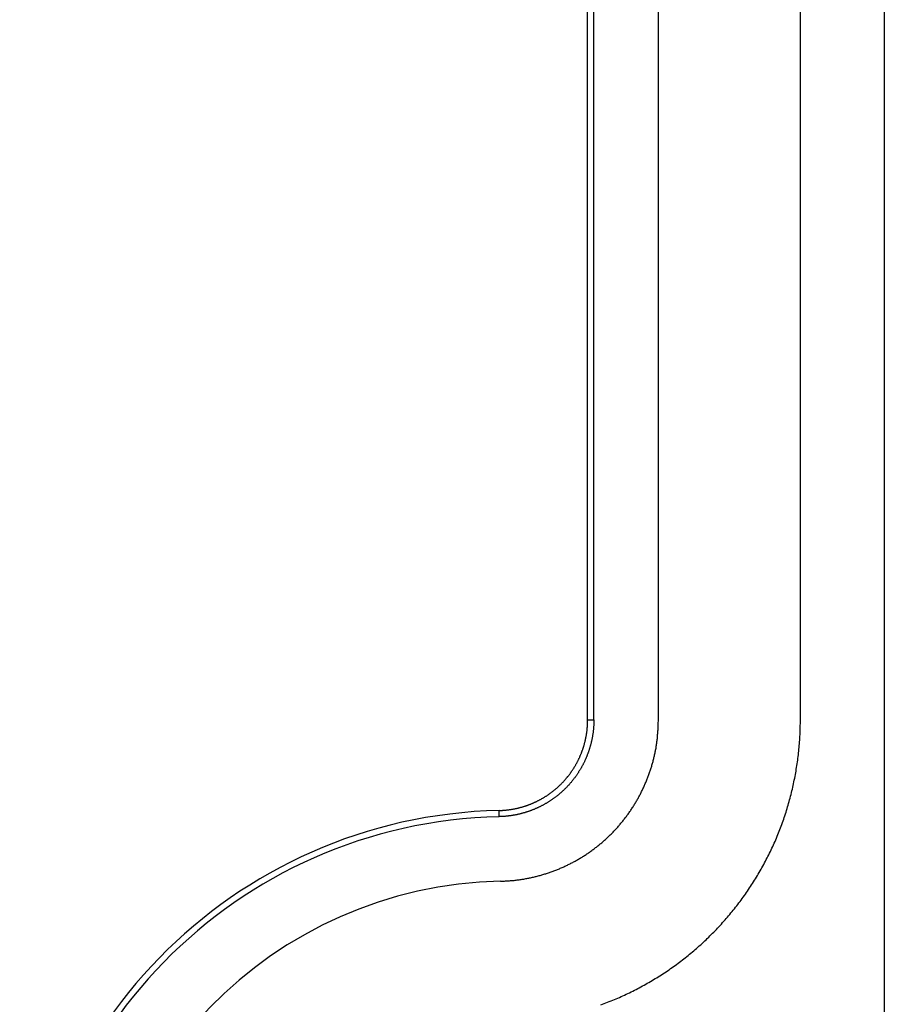
# Model space of a CAD drawing. Units: millimetres. Extents: x 0 to 841, y 0 to 594.
# Drawn here: x 217 to 234, y 64 to 83 of the extents above; entities that cross this region are included whole.
import ezdxf

# ---------------------------------------------------------------- set-up
doc = ezdxf.new("R2010")
doc.units = ezdxf.units.MM
doc.layers.add('SLD-0', color=179, linetype='Continuous')

msp = doc.modelspace()

# ---------------------------------------------------------------- linework, layer by layer
at = {"layer": 'SLD-0'}
for p, q in [((233.866, 132.833), (233.866, 47.958)), ((228.121, 69.893), (228.121, 110.899)), ((228.241, 69.893), (228.241, 110.899)), ((229.491, 69.893), (229.491, 110.899)), ((232.241, 69.893), (232.241, 110.899)), ((228.12, 69.829), (228.121, 69.84)), ((228.12, 69.818), (228.12, 69.829)), ((228.121, 69.893), (228.241, 69.893)), ((228.121, 69.882), (228.121, 69.893)), ((228.121, 69.872), (228.121, 69.882)), ((228.121, 69.861), (228.121, 69.872)), ((228.121, 69.85), (228.121, 69.861)), ((228.121, 69.84), (228.121, 69.85)), ((228.241, 69.836), (228.24, 69.825)), ((228.241, 69.893), (228.241, 69.882)), ((228.241, 69.882), (228.241, 69.87)), ((228.241, 69.87), (228.241, 69.859)), ((228.241, 69.859), (228.241, 69.847)), ((228.241, 69.847), (228.241, 69.836)), ((229.489, 69.817), (229.491, 69.893)), ((232.241, 69.858), (232.241, 69.893)), ((232.241, 69.822), (232.241, 69.858)), ((228.101, 69.629), (228.103, 69.639)), ((228.103, 69.639), (228.105, 69.65)), ((228.105, 69.65), (228.106, 69.66)), ((228.106, 69.66), (228.107, 69.671)), ((228.107, 69.671), (228.109, 69.681)), ((228.109, 69.681), (228.11, 69.691)), ((228.11, 69.691), (228.111, 69.702)), ((228.111, 69.702), (228.112, 69.713)), ((228.112, 69.713), (228.113, 69.723)), ((228.113, 69.723), (228.114, 69.734)), ((228.114, 69.734), (228.115, 69.744)), ((228.115, 69.744), (228.116, 69.755)), ((228.116, 69.755), (228.117, 69.765)), ((228.117, 69.765), (228.118, 69.776)), ((228.118, 69.786), (228.119, 69.797)), ((228.118, 69.776), (228.118, 69.786)), ((228.119, 69.808), (228.12, 69.818)), ((228.119, 69.797), (228.119, 69.808)), ((228.225, 69.644), (228.223, 69.633)), ((228.226, 69.655), (228.225, 69.644)), ((228.228, 69.667), (228.226, 69.655)), ((228.229, 69.678), (228.228, 69.667)), ((228.23, 69.689), (228.229, 69.678)), ((228.232, 69.7), (228.23, 69.689)), ((228.233, 69.711), (228.232, 69.7)), ((228.234, 69.723), (228.233, 69.711)), ((228.235, 69.734), (228.234, 69.723)), ((228.236, 69.745), (228.235, 69.734)), ((228.237, 69.757), (228.236, 69.745)), ((228.238, 69.779), (228.237, 69.768)), ((228.237, 69.768), (228.237, 69.757)), ((228.239, 69.791), (228.238, 69.779)), ((228.24, 69.813), (228.239, 69.802)), ((228.239, 69.802), (228.239, 69.791)), ((228.24, 69.825), (228.24, 69.813)), ((229.479, 69.629), (229.48, 69.648)), ((229.48, 69.648), (229.481, 69.666)), ((229.481, 69.666), (229.482, 69.685)), ((229.482, 69.685), (229.484, 69.704)), ((229.484, 69.704), (229.485, 69.742)), ((229.485, 69.742), (229.487, 69.78)), ((229.487, 69.78), (229.489, 69.817)), ((232.234, 69.61), (232.236, 69.645)), ((232.236, 69.645), (232.238, 69.68)), ((232.238, 69.68), (232.239, 69.716)), ((232.239, 69.716), (232.24, 69.751)), ((232.24, 69.787), (232.241, 69.822)), ((232.24, 69.751), (232.24, 69.787)), ((228.063, 69.442), (228.065, 69.453)), ((228.065, 69.453), (228.068, 69.463)), ((228.068, 69.463), (228.07, 69.473)), ((228.07, 69.473), (228.073, 69.483)), ((228.073, 69.483), (228.075, 69.494)), ((228.075, 69.494), (228.078, 69.504)), ((228.078, 69.504), (228.08, 69.514)), ((228.08, 69.514), (228.082, 69.525)), ((228.082, 69.525), (228.085, 69.535)), ((228.085, 69.535), (228.087, 69.546)), ((228.087, 69.546), (228.089, 69.556)), ((228.089, 69.556), (228.091, 69.566)), ((228.091, 69.566), (228.093, 69.577)), ((228.093, 69.577), (228.095, 69.587)), ((228.095, 69.587), (228.096, 69.597)), ((228.096, 69.597), (228.098, 69.608)), ((228.098, 69.608), (228.1, 69.618)), ((228.1, 69.618), (228.101, 69.629)), ((228.187, 69.444), (228.184, 69.433)), ((228.19, 69.455), (228.187, 69.444)), ((228.192, 69.466), (228.19, 69.455)), ((228.195, 69.478), (228.192, 69.466)), ((228.197, 69.489), (228.195, 69.478)), ((228.2, 69.5), (228.197, 69.489)), ((228.202, 69.511), (228.2, 69.5)), ((228.204, 69.522), (228.202, 69.511)), ((228.207, 69.533), (228.204, 69.522)), ((228.209, 69.544), (228.207, 69.533)), ((228.211, 69.555), (228.209, 69.544)), ((228.213, 69.566), (228.211, 69.555)), ((228.215, 69.577), (228.213, 69.566)), ((228.217, 69.588), (228.215, 69.577)), ((228.218, 69.599), (228.217, 69.588)), ((228.22, 69.611), (228.218, 69.599)), ((228.222, 69.622), (228.22, 69.611)), ((228.223, 69.633), (228.222, 69.622)), ((229.459, 69.441), (229.462, 69.46)), ((229.462, 69.46), (229.464, 69.478)), ((229.464, 69.478), (229.467, 69.497)), ((229.467, 69.497), (229.469, 69.516)), ((229.469, 69.516), (229.471, 69.535)), ((229.471, 69.535), (229.473, 69.553)), ((229.473, 69.553), (229.474, 69.572)), ((229.474, 69.572), (229.476, 69.591)), ((229.476, 69.591), (229.477, 69.61)), ((229.477, 69.61), (229.479, 69.629)), ((232.223, 69.432), (232.226, 69.468)), ((232.226, 69.468), (232.228, 69.503)), ((232.228, 69.503), (232.231, 69.539)), ((232.231, 69.539), (232.233, 69.574)), ((232.233, 69.574), (232.234, 69.61)), ((228, 69.25), (228.003, 69.26)), ((228.003, 69.26), (228.007, 69.27)), ((228.007, 69.27), (228.011, 69.28)), ((228.011, 69.28), (228.015, 69.29)), ((228.015, 69.29), (228.018, 69.3)), ((228.018, 69.3), (228.022, 69.31)), ((228.022, 69.31), (228.025, 69.32)), ((228.025, 69.32), (228.029, 69.33)), ((228.029, 69.33), (228.032, 69.34)), ((228.032, 69.34), (228.035, 69.35)), ((228.035, 69.35), (228.039, 69.361)), ((228.039, 69.361), (228.042, 69.371)), ((228.042, 69.371), (228.045, 69.381)), ((228.045, 69.381), (228.048, 69.391)), ((228.048, 69.391), (228.051, 69.401)), ((228.051, 69.401), (228.054, 69.412)), ((228.054, 69.412), (228.057, 69.422)), ((228.057, 69.422), (228.06, 69.432)), ((228.06, 69.432), (228.063, 69.442)), ((228.131, 69.259), (228.127, 69.249)), ((228.135, 69.27), (228.131, 69.259)), ((228.139, 69.281), (228.135, 69.27)), ((228.142, 69.292), (228.139, 69.281)), ((228.146, 69.303), (228.142, 69.292)), ((228.15, 69.313), (228.146, 69.303)), ((228.153, 69.324), (228.15, 69.313)), ((228.156, 69.335), (228.153, 69.324)), ((228.16, 69.346), (228.156, 69.335)), ((228.163, 69.357), (228.16, 69.346)), ((228.166, 69.368), (228.163, 69.357)), ((228.169, 69.379), (228.166, 69.368)), ((228.173, 69.39), (228.169, 69.379)), ((228.176, 69.4), (228.173, 69.39)), ((228.179, 69.411), (228.176, 69.4)), ((228.181, 69.422), (228.179, 69.411)), ((228.184, 69.433), (228.181, 69.422)), ((229.423, 69.236), (229.427, 69.255)), ((229.427, 69.255), (229.431, 69.273)), ((229.431, 69.273), (229.434, 69.292)), ((229.434, 69.292), (229.438, 69.31)), ((229.438, 69.31), (229.441, 69.329)), ((229.441, 69.329), (229.445, 69.348)), ((229.445, 69.348), (229.448, 69.366)), ((229.448, 69.366), (229.451, 69.385)), ((229.451, 69.385), (229.454, 69.404)), ((229.454, 69.404), (229.457, 69.422)), ((229.457, 69.422), (229.459, 69.441)), ((232.202, 69.22), (232.206, 69.255)), ((232.206, 69.255), (232.21, 69.291)), ((232.21, 69.291), (232.214, 69.326)), ((232.214, 69.326), (232.217, 69.362)), ((232.217, 69.362), (232.22, 69.397)), ((232.22, 69.397), (232.223, 69.432)), ((227.91, 69.058), (227.915, 69.068)), ((227.915, 69.068), (227.92, 69.077)), ((227.92, 69.077), (227.925, 69.086)), ((227.925, 69.086), (227.93, 69.096)), ((227.93, 69.096), (227.935, 69.105)), ((227.935, 69.105), (227.939, 69.115)), ((227.939, 69.115), (227.944, 69.124)), ((227.944, 69.124), (227.949, 69.134)), ((227.949, 69.134), (227.953, 69.143)), ((227.953, 69.143), (227.958, 69.153)), ((227.958, 69.153), (227.962, 69.162)), ((227.962, 69.162), (227.967, 69.172)), ((227.967, 69.172), (227.971, 69.182)), ((227.971, 69.182), (227.975, 69.191)), ((227.975, 69.191), (227.979, 69.201)), ((227.979, 69.201), (227.983, 69.211)), ((227.983, 69.211), (227.988, 69.221)), ((227.988, 69.221), (227.992, 69.23)), ((227.992, 69.23), (227.996, 69.24)), ((227.996, 69.24), (228, 69.25)), ((228.052, 69.071), (228.047, 69.061)), ((228.057, 69.082), (228.052, 69.071)), ((228.062, 69.092), (228.057, 69.082)), ((228.067, 69.102), (228.062, 69.092)), ((228.071, 69.112), (228.067, 69.102)), ((228.076, 69.123), (228.071, 69.112)), ((228.081, 69.133), (228.076, 69.123)), ((228.085, 69.143), (228.081, 69.133)), ((228.09, 69.154), (228.085, 69.143)), ((228.094, 69.164), (228.09, 69.154)), ((228.098, 69.175), (228.094, 69.164)), ((228.103, 69.185), (228.098, 69.175)), ((228.107, 69.196), (228.103, 69.185)), ((228.111, 69.206), (228.107, 69.196)), ((228.115, 69.217), (228.111, 69.206)), ((228.119, 69.227), (228.115, 69.217)), ((228.123, 69.238), (228.119, 69.227)), ((228.127, 69.249), (228.123, 69.238)), ((229.377, 69.053), (229.382, 69.071)), ((229.382, 69.071), (229.387, 69.089)), ((229.387, 69.089), (229.392, 69.108)), ((229.392, 69.108), (229.397, 69.126)), ((229.397, 69.126), (229.401, 69.144)), ((229.401, 69.144), (229.406, 69.163)), ((229.406, 69.163), (229.41, 69.181)), ((229.41, 69.181), (229.414, 69.199)), ((229.414, 69.199), (229.419, 69.218)), ((229.419, 69.218), (229.423, 69.236)), ((232.179, 69.043), (232.184, 69.079)), ((232.184, 69.079), (232.189, 69.114)), ((232.189, 69.114), (232.194, 69.149)), ((232.194, 69.149), (232.198, 69.185)), ((232.198, 69.185), (232.202, 69.22)), ((227.792, 68.87), (227.799, 68.879)), ((227.799, 68.879), (227.805, 68.887)), ((227.805, 68.887), (227.811, 68.896)), ((227.811, 68.896), (227.817, 68.905)), ((227.817, 68.905), (227.823, 68.914)), ((227.823, 68.914), (227.829, 68.922)), ((227.829, 68.922), (227.835, 68.931)), ((227.835, 68.931), (227.84, 68.94)), ((227.84, 68.94), (227.846, 68.949)), ((227.846, 68.949), (227.852, 68.958)), ((227.852, 68.958), (227.857, 68.967)), ((227.857, 68.967), (227.863, 68.976)), ((227.863, 68.976), (227.868, 68.985)), ((227.868, 68.985), (227.874, 68.994)), ((227.874, 68.994), (227.879, 69.003)), ((227.879, 69.003), (227.884, 69.012)), ((227.884, 69.012), (227.89, 69.021)), ((227.89, 69.021), (227.895, 69.031)), ((227.895, 69.031), (227.9, 69.04)), ((227.9, 69.04), (227.905, 69.049)), ((227.905, 69.049), (227.91, 69.058)), ((227.941, 68.875), (227.935, 68.866)), ((227.947, 68.885), (227.941, 68.875)), ((227.953, 68.894), (227.947, 68.885)), ((227.959, 68.904), (227.953, 68.894)), ((227.965, 68.913), (227.959, 68.904)), ((227.971, 68.923), (227.965, 68.913)), ((227.977, 68.933), (227.971, 68.923)), ((227.983, 68.942), (227.977, 68.933)), ((227.988, 68.952), (227.983, 68.942)), ((227.994, 68.962), (227.988, 68.952)), ((227.999, 68.972), (227.994, 68.962)), ((228.005, 68.981), (227.999, 68.972)), ((228.01, 68.991), (228.005, 68.981)), ((228.016, 69.001), (228.01, 68.991)), ((228.021, 69.011), (228.016, 69.001)), ((228.026, 69.021), (228.021, 69.011)), ((228.032, 69.031), (228.026, 69.021)), ((228.037, 69.041), (228.032, 69.031)), ((228.042, 69.051), (228.037, 69.041)), ((228.047, 69.061), (228.042, 69.051)), ((229.314, 68.855), (229.32, 68.873)), ((229.32, 68.873), (229.326, 68.891)), ((229.326, 68.891), (229.332, 68.908)), ((229.332, 68.908), (229.338, 68.926)), ((229.338, 68.926), (229.344, 68.944)), ((229.344, 68.944), (229.35, 68.962)), ((229.35, 68.962), (229.355, 68.98)), ((229.355, 68.98), (229.361, 68.999)), ((229.361, 68.999), (229.366, 69.017)), ((229.366, 69.017), (229.372, 69.035)), ((229.372, 69.035), (229.377, 69.053)), ((232.15, 68.868), (232.157, 68.903)), ((232.157, 68.903), (232.162, 68.938)), ((232.162, 68.938), (232.168, 68.973)), ((232.168, 68.973), (232.174, 69.008)), ((232.174, 69.008), (232.179, 69.043)), ((227.629, 68.674), (227.636, 68.682)), ((227.636, 68.682), (227.644, 68.689)), ((227.644, 68.689), (227.651, 68.697)), ((227.651, 68.697), (227.658, 68.705)), ((227.658, 68.705), (227.665, 68.713)), ((227.665, 68.713), (227.672, 68.721)), ((227.672, 68.721), (227.679, 68.729)), ((227.679, 68.729), (227.686, 68.737)), ((227.686, 68.737), (227.693, 68.745)), ((227.693, 68.745), (227.7, 68.753)), ((227.7, 68.753), (227.707, 68.761)), ((227.707, 68.761), (227.714, 68.769)), ((227.714, 68.769), (227.721, 68.777)), ((227.721, 68.777), (227.728, 68.785)), ((227.728, 68.785), (227.734, 68.794)), ((227.734, 68.794), (227.741, 68.802)), ((227.741, 68.802), (227.748, 68.81)), ((227.748, 68.81), (227.754, 68.819)), ((227.754, 68.819), (227.761, 68.827)), ((227.761, 68.827), (227.767, 68.836)), ((227.767, 68.836), (227.774, 68.844)), ((227.774, 68.844), (227.78, 68.853)), ((227.78, 68.853), (227.786, 68.861)), ((227.786, 68.861), (227.792, 68.87)), ((227.799, 68.683), (227.792, 68.675)), ((227.806, 68.692), (227.799, 68.683)), ((227.814, 68.701), (227.806, 68.692)), ((227.821, 68.71), (227.814, 68.701)), ((227.828, 68.719), (227.821, 68.71)), ((227.835, 68.727), (227.828, 68.719)), ((227.842, 68.736), (227.835, 68.727)), ((227.849, 68.745), (227.842, 68.736)), ((227.856, 68.754), (227.849, 68.745)), ((227.863, 68.763), (227.856, 68.754)), ((227.87, 68.773), (227.863, 68.763)), ((227.877, 68.782), (227.87, 68.773)), ((227.883, 68.791), (227.877, 68.782)), ((227.89, 68.8), (227.883, 68.791)), ((227.897, 68.809), (227.89, 68.8)), ((227.903, 68.819), (227.897, 68.809)), ((227.91, 68.828), (227.903, 68.819)), ((227.916, 68.837), (227.91, 68.828)), ((227.922, 68.847), (227.916, 68.837)), ((227.929, 68.856), (227.922, 68.847)), ((227.935, 68.866), (227.929, 68.856)), ((229.246, 68.679), (229.253, 68.696)), ((229.253, 68.696), (229.26, 68.714)), ((229.26, 68.714), (229.267, 68.731)), ((229.267, 68.731), (229.274, 68.749)), ((229.274, 68.749), (229.281, 68.766)), ((229.281, 68.766), (229.288, 68.784)), ((229.288, 68.784), (229.295, 68.802)), ((229.295, 68.802), (229.301, 68.819)), ((229.301, 68.819), (229.308, 68.837)), ((229.308, 68.837), (229.314, 68.855)), ((232.109, 68.658), (232.117, 68.693)), ((232.117, 68.693), (232.124, 68.727)), ((232.124, 68.727), (232.131, 68.762)), ((232.131, 68.762), (232.137, 68.797)), ((232.137, 68.797), (232.144, 68.833)), ((232.144, 68.833), (232.15, 68.868)), ((227.415, 68.486), (227.423, 68.492)), ((227.423, 68.492), (227.432, 68.498)), ((227.432, 68.498), (227.44, 68.505)), ((227.44, 68.505), (227.449, 68.511)), ((227.449, 68.511), (227.457, 68.518)), ((227.457, 68.518), (227.465, 68.524)), ((227.465, 68.524), (227.473, 68.531)), ((227.473, 68.531), (227.482, 68.538)), ((227.482, 68.538), (227.49, 68.545)), ((227.49, 68.545), (227.498, 68.551)), ((227.498, 68.551), (227.506, 68.558)), ((227.506, 68.558), (227.514, 68.565)), ((227.514, 68.565), (227.522, 68.572)), ((227.522, 68.572), (227.53, 68.579)), ((227.53, 68.579), (227.538, 68.586)), ((227.538, 68.586), (227.546, 68.593)), ((227.546, 68.593), (227.553, 68.6)), ((227.553, 68.6), (227.561, 68.607)), ((227.561, 68.607), (227.569, 68.615)), ((227.569, 68.615), (227.576, 68.622)), ((227.576, 68.622), (227.584, 68.629)), ((227.584, 68.629), (227.592, 68.636)), ((227.592, 68.636), (227.599, 68.644)), ((227.599, 68.644), (227.607, 68.651)), ((227.607, 68.651), (227.614, 68.659)), ((227.618, 68.497), (227.609, 68.489)), ((227.614, 68.659), (227.622, 68.666)), ((227.626, 68.504), (227.618, 68.497)), ((227.622, 68.666), (227.629, 68.674)), ((227.634, 68.512), (227.626, 68.504)), ((227.643, 68.519), (227.634, 68.512)), ((227.651, 68.527), (227.643, 68.519)), ((227.659, 68.535), (227.651, 68.527)), ((227.667, 68.543), (227.659, 68.535)), ((227.675, 68.551), (227.667, 68.543)), ((227.684, 68.558), (227.675, 68.551)), ((227.692, 68.566), (227.684, 68.558)), ((227.699, 68.574), (227.692, 68.566)), ((227.707, 68.582), (227.699, 68.574)), ((227.715, 68.591), (227.707, 68.582)), ((227.723, 68.599), (227.715, 68.591)), ((227.731, 68.607), (227.723, 68.599)), ((227.739, 68.615), (227.731, 68.607)), ((227.746, 68.624), (227.739, 68.615)), ((227.754, 68.632), (227.746, 68.624)), ((227.762, 68.64), (227.754, 68.632)), ((227.769, 68.649), (227.762, 68.64)), ((227.777, 68.657), (227.769, 68.649)), ((227.784, 68.666), (227.777, 68.657)), ((227.792, 68.675), (227.784, 68.666)), ((229.159, 68.49), (229.167, 68.507)), ((229.167, 68.507), (229.176, 68.524)), ((229.176, 68.524), (229.184, 68.541)), ((229.184, 68.541), (229.192, 68.558)), ((229.192, 68.558), (229.2, 68.575)), ((229.2, 68.575), (229.208, 68.592)), ((229.208, 68.592), (229.216, 68.609)), ((229.216, 68.609), (229.223, 68.627)), ((229.223, 68.627), (229.231, 68.644)), ((229.231, 68.644), (229.238, 68.661)), ((229.238, 68.661), (229.246, 68.679)), ((232.069, 68.484), (232.077, 68.518)), ((232.077, 68.518), (232.086, 68.553)), ((232.086, 68.553), (232.094, 68.588)), ((232.094, 68.588), (232.102, 68.623)), ((232.102, 68.623), (232.109, 68.658)), ((227.095, 68.297), (227.105, 68.301)), ((227.105, 68.301), (227.115, 68.305)), ((227.115, 68.305), (227.124, 68.31)), ((227.124, 68.31), (227.134, 68.315)), ((227.134, 68.315), (227.143, 68.319)), ((227.143, 68.319), (227.153, 68.324)), ((227.153, 68.324), (227.162, 68.329)), ((227.162, 68.329), (227.172, 68.334)), ((227.172, 68.334), (227.181, 68.339)), ((227.181, 68.339), (227.19, 68.344)), ((227.19, 68.344), (227.2, 68.349)), ((227.2, 68.349), (227.209, 68.354)), ((227.209, 68.354), (227.219, 68.359)), ((227.219, 68.359), (227.228, 68.364)), ((227.228, 68.364), (227.237, 68.369)), ((227.237, 68.369), (227.246, 68.375)), ((227.246, 68.375), (227.255, 68.38)), ((227.255, 68.38), (227.265, 68.385)), ((227.265, 68.385), (227.274, 68.391)), ((227.274, 68.391), (227.283, 68.396)), ((227.283, 68.396), (227.292, 68.402)), ((227.292, 68.402), (227.301, 68.408)), ((227.301, 68.408), (227.31, 68.413)), ((227.31, 68.413), (227.319, 68.419)), ((227.319, 68.419), (227.328, 68.425)), ((227.328, 68.425), (227.337, 68.431)), ((227.337, 68.431), (227.346, 68.437)), ((227.346, 68.437), (227.354, 68.443)), ((227.355, 68.3), (227.346, 68.294)), ((227.354, 68.443), (227.363, 68.449)), ((227.365, 68.306), (227.355, 68.3)), ((227.363, 68.449), (227.372, 68.455)), ((227.375, 68.312), (227.365, 68.306)), ((227.372, 68.455), (227.381, 68.461)), ((227.384, 68.318), (227.375, 68.312)), ((227.381, 68.461), (227.389, 68.467)), ((227.394, 68.324), (227.384, 68.318)), ((227.389, 68.467), (227.398, 68.473)), ((227.403, 68.331), (227.394, 68.324)), ((227.398, 68.473), (227.406, 68.479)), ((227.413, 68.337), (227.403, 68.331)), ((227.406, 68.479), (227.415, 68.486)), ((227.422, 68.343), (227.413, 68.337)), ((227.431, 68.35), (227.422, 68.343)), ((227.441, 68.356), (227.431, 68.35)), ((227.45, 68.363), (227.441, 68.356)), ((227.459, 68.369), (227.45, 68.363)), ((227.468, 68.376), (227.459, 68.369)), ((227.478, 68.383), (227.468, 68.376)), ((227.487, 68.389), (227.478, 68.383)), ((227.496, 68.396), (227.487, 68.389)), ((227.505, 68.403), (227.496, 68.396)), ((227.514, 68.41), (227.505, 68.403)), ((227.523, 68.417), (227.514, 68.41)), ((227.532, 68.424), (227.523, 68.417)), ((227.54, 68.431), (227.532, 68.424)), ((227.549, 68.438), (227.54, 68.431)), ((227.558, 68.445), (227.549, 68.438)), ((227.567, 68.452), (227.558, 68.445)), ((227.575, 68.46), (227.567, 68.452)), ((227.584, 68.467), (227.575, 68.46)), ((227.592, 68.474), (227.584, 68.467)), ((227.601, 68.482), (227.592, 68.474)), ((227.609, 68.489), (227.601, 68.482)), ((229.05, 68.291), (229.06, 68.307)), ((229.06, 68.307), (229.069, 68.323)), ((229.069, 68.323), (229.079, 68.34)), ((229.079, 68.34), (229.088, 68.356)), ((229.088, 68.356), (229.097, 68.373)), ((229.097, 68.373), (229.106, 68.389)), ((229.106, 68.389), (229.115, 68.406)), ((229.115, 68.406), (229.124, 68.422)), ((229.124, 68.422), (229.133, 68.439)), ((229.133, 68.439), (229.142, 68.456)), ((229.142, 68.456), (229.15, 68.473)), ((229.15, 68.473), (229.159, 68.49)), ((232.014, 68.277), (232.024, 68.311)), ((232.024, 68.311), (232.033, 68.346)), ((232.033, 68.346), (232.042, 68.38)), ((232.042, 68.38), (232.052, 68.415)), ((232.052, 68.415), (232.06, 68.449)), ((232.06, 68.449), (232.069, 68.484)), ((226.406, 68.138), (226.416, 68.139)), ((226.408, 68.019), (226.406, 68.138)), ((226.416, 68.139), (226.427, 68.139)), ((226.427, 68.139), (226.438, 68.14)), ((226.438, 68.14), (226.448, 68.14)), ((226.448, 68.14), (226.459, 68.141)), ((226.459, 68.141), (226.47, 68.141)), ((226.47, 68.141), (226.48, 68.142)), ((226.48, 68.142), (226.491, 68.143)), ((226.491, 68.143), (226.502, 68.143)), ((226.502, 68.143), (226.512, 68.144)), ((226.512, 68.144), (226.523, 68.145)), ((226.523, 68.145), (226.534, 68.146)), ((226.534, 68.146), (226.544, 68.147)), ((226.544, 68.147), (226.555, 68.148)), ((226.555, 68.148), (226.565, 68.149)), ((226.565, 68.149), (226.576, 68.151)), ((226.576, 68.151), (226.587, 68.152)), ((226.587, 68.152), (226.597, 68.153)), ((226.597, 68.153), (226.608, 68.155)), ((226.608, 68.155), (226.618, 68.156)), ((226.618, 68.156), (226.629, 68.158)), ((226.629, 68.158), (226.639, 68.16)), ((226.639, 68.16), (226.65, 68.161)), ((226.65, 68.161), (226.66, 68.163)), ((226.66, 68.163), (226.671, 68.165)), ((226.671, 68.165), (226.681, 68.167)), ((226.681, 68.167), (226.692, 68.169)), ((226.692, 68.169), (226.702, 68.171)), ((226.702, 68.171), (226.713, 68.173)), ((226.713, 68.173), (226.723, 68.175)), ((226.723, 68.175), (226.734, 68.177)), ((226.734, 68.177), (226.744, 68.179)), ((226.744, 68.179), (226.754, 68.182)), ((226.754, 68.182), (226.765, 68.184)), ((226.765, 68.184), (226.775, 68.186)), ((226.775, 68.186), (226.785, 68.189)), ((226.785, 68.189), (226.796, 68.192)), ((226.796, 68.192), (226.806, 68.194)), ((226.806, 68.194), (226.816, 68.197)), ((226.816, 68.197), (226.827, 68.2)), ((226.827, 68.2), (226.837, 68.202)), ((226.837, 68.202), (226.847, 68.205)), ((226.847, 68.205), (226.857, 68.208)), ((226.857, 68.208), (226.868, 68.211)), ((226.868, 68.211), (226.878, 68.214)), ((226.878, 68.214), (226.888, 68.217)), ((226.888, 68.217), (226.898, 68.221)), ((226.898, 68.221), (226.908, 68.224)), ((226.908, 68.224), (226.918, 68.227)), ((226.918, 68.227), (226.928, 68.23)), ((226.928, 68.23), (226.938, 68.234)), ((226.945, 68.11), (226.934, 68.106)), ((226.938, 68.234), (226.948, 68.237)), ((226.956, 68.113), (226.945, 68.11)), ((226.948, 68.237), (226.958, 68.241)), ((226.967, 68.117), (226.956, 68.113)), ((226.958, 68.241), (226.968, 68.244)), ((226.977, 68.12), (226.967, 68.117)), ((226.968, 68.244), (226.978, 68.248)), ((226.988, 68.124), (226.977, 68.12)), ((226.978, 68.248), (226.988, 68.252)), ((226.988, 68.252), (226.998, 68.256)), ((226.999, 68.128), (226.988, 68.124)), ((226.998, 68.256), (227.008, 68.259)), ((227.009, 68.132), (226.999, 68.128)), ((227.008, 68.259), (227.018, 68.263)), ((227.02, 68.136), (227.009, 68.132)), ((227.018, 68.263), (227.027, 68.267)), ((227.031, 68.14), (227.02, 68.136)), ((227.027, 68.267), (227.037, 68.271)), ((227.041, 68.144), (227.031, 68.14)), ((227.037, 68.271), (227.047, 68.275)), ((227.052, 68.148), (227.041, 68.144)), ((227.047, 68.275), (227.057, 68.279)), ((227.062, 68.152), (227.052, 68.148)), ((227.057, 68.279), (227.066, 68.284)), ((227.073, 68.156), (227.062, 68.152)), ((227.066, 68.284), (227.076, 68.288)), ((227.083, 68.16), (227.073, 68.156)), ((227.076, 68.288), (227.086, 68.292)), ((227.093, 68.165), (227.083, 68.16)), ((227.086, 68.292), (227.095, 68.297)), ((227.104, 68.169), (227.093, 68.165)), ((227.114, 68.174), (227.104, 68.169)), ((227.125, 68.178), (227.114, 68.174)), ((227.135, 68.183), (227.125, 68.178)), ((227.145, 68.187), (227.135, 68.183)), ((227.155, 68.192), (227.145, 68.187)), ((227.166, 68.197), (227.155, 68.192)), ((227.176, 68.202), (227.166, 68.197)), ((227.186, 68.207), (227.176, 68.202)), ((227.196, 68.212), (227.186, 68.207)), ((227.206, 68.217), (227.196, 68.212)), ((227.217, 68.222), (227.206, 68.217)), ((227.227, 68.227), (227.217, 68.222)), ((227.237, 68.232), (227.227, 68.227)), ((227.247, 68.238), (227.237, 68.232)), ((227.257, 68.243), (227.247, 68.238)), ((227.267, 68.248), (227.257, 68.243)), ((227.277, 68.254), (227.267, 68.248)), ((227.287, 68.259), (227.277, 68.254)), ((227.297, 68.265), (227.287, 68.259)), ((227.306, 68.271), (227.297, 68.265)), ((227.316, 68.276), (227.306, 68.271)), ((227.326, 68.282), (227.316, 68.276)), ((227.336, 68.288), (227.326, 68.282)), ((227.346, 68.294), (227.336, 68.288)), ((228.927, 68.1), (228.937, 68.116)), ((228.937, 68.116), (228.948, 68.131)), ((228.948, 68.131), (228.959, 68.147)), ((228.959, 68.147), (228.969, 68.163)), ((228.969, 68.163), (228.98, 68.178)), ((228.98, 68.178), (228.99, 68.194)), ((228.99, 68.194), (229, 68.21)), ((229, 68.21), (229.01, 68.226)), ((229.01, 68.226), (229.02, 68.242)), ((229.02, 68.242), (229.03, 68.258)), ((229.03, 68.258), (229.04, 68.274)), ((229.04, 68.274), (229.05, 68.291)), ((231.963, 68.106), (231.973, 68.14)), ((231.973, 68.14), (231.984, 68.174)), ((231.984, 68.174), (231.994, 68.208)), ((231.994, 68.208), (232.004, 68.243)), ((232.004, 68.243), (232.014, 68.277)), ((226.42, 68.019), (226.408, 68.019)), ((226.431, 68.019), (226.42, 68.019)), ((226.442, 68.02), (226.431, 68.019)), ((226.454, 68.02), (226.442, 68.02)), ((226.465, 68.021), (226.454, 68.02)), ((226.477, 68.021), (226.465, 68.021)), ((226.488, 68.022), (226.477, 68.021)), ((226.499, 68.023), (226.488, 68.022)), ((226.511, 68.024), (226.499, 68.023)), ((226.522, 68.025), (226.511, 68.024)), ((226.534, 68.026), (226.522, 68.025)), ((226.545, 68.027), (226.534, 68.026)), ((226.556, 68.028), (226.545, 68.027)), ((226.568, 68.029), (226.556, 68.028)), ((226.579, 68.03), (226.568, 68.029)), ((226.59, 68.032), (226.579, 68.03)), ((226.602, 68.033), (226.59, 68.032)), ((226.613, 68.034), (226.602, 68.033)), ((226.624, 68.036), (226.613, 68.034)), ((226.635, 68.038), (226.624, 68.036)), ((226.647, 68.039), (226.635, 68.038)), ((226.658, 68.041), (226.647, 68.039)), ((226.669, 68.043), (226.658, 68.041)), ((226.68, 68.045), (226.669, 68.043)), ((226.692, 68.047), (226.68, 68.045)), ((226.703, 68.049), (226.692, 68.047)), ((226.714, 68.051), (226.703, 68.049)), ((226.725, 68.053), (226.714, 68.051)), ((226.736, 68.055), (226.725, 68.053)), ((226.748, 68.057), (226.736, 68.055)), ((226.759, 68.06), (226.748, 68.057)), ((226.77, 68.062), (226.759, 68.06)), ((226.781, 68.065), (226.77, 68.062)), ((226.792, 68.067), (226.781, 68.065)), ((226.803, 68.07), (226.792, 68.067)), ((226.814, 68.072), (226.803, 68.07)), ((226.825, 68.075), (226.814, 68.072)), ((226.836, 68.078), (226.825, 68.075)), ((226.847, 68.081), (226.836, 68.078)), ((226.858, 68.084), (226.847, 68.081)), ((226.869, 68.087), (226.858, 68.084)), ((226.88, 68.09), (226.869, 68.087)), ((226.891, 68.093), (226.88, 68.09)), ((226.902, 68.096), (226.891, 68.093)), ((226.913, 68.099), (226.902, 68.096)), ((226.923, 68.103), (226.913, 68.099)), ((226.934, 68.106), (226.923, 68.103)), ((228.778, 67.905), (228.79, 67.919)), ((228.79, 67.919), (228.801, 67.934)), ((228.801, 67.934), (228.813, 67.949)), ((228.813, 67.949), (228.825, 67.963)), ((228.825, 67.963), (228.837, 67.978)), ((228.837, 67.978), (228.848, 67.993)), ((228.848, 67.993), (228.86, 68.008)), ((228.86, 68.008), (228.871, 68.023)), ((228.871, 68.023), (228.882, 68.039)), ((228.882, 68.039), (228.894, 68.054)), ((228.894, 68.054), (228.905, 68.069)), ((228.905, 68.069), (228.916, 68.085)), ((228.916, 68.085), (228.927, 68.1)), ((231.894, 67.903), (231.906, 67.937)), ((231.906, 67.937), (231.918, 67.971)), ((231.918, 67.971), (231.929, 68.004)), ((231.929, 68.004), (231.941, 68.038)), ((231.941, 68.038), (231.952, 68.072)), ((231.952, 68.072), (231.963, 68.106)), ((228.614, 67.721), (228.627, 67.735)), ((228.627, 67.735), (228.64, 67.749)), ((228.64, 67.749), (228.653, 67.763)), ((228.653, 67.763), (228.666, 67.776)), ((228.666, 67.776), (228.678, 67.79)), ((228.678, 67.79), (228.691, 67.804)), ((228.691, 67.804), (228.704, 67.818)), ((228.704, 67.818), (228.716, 67.833)), ((228.716, 67.833), (228.729, 67.847)), ((228.729, 67.847), (228.741, 67.861)), ((228.741, 67.861), (228.753, 67.876)), ((228.753, 67.876), (228.765, 67.89)), ((228.765, 67.89), (228.778, 67.905)), ((231.818, 67.704), (231.831, 67.737)), ((231.831, 67.737), (231.844, 67.77)), ((231.844, 67.77), (231.857, 67.803)), ((231.857, 67.803), (231.87, 67.836)), ((231.87, 67.836), (231.882, 67.87)), ((231.882, 67.87), (231.894, 67.903)), ((228.408, 67.526), (228.422, 67.539)), ((228.422, 67.539), (228.436, 67.551)), ((228.436, 67.551), (228.45, 67.564)), ((228.45, 67.564), (228.464, 67.577)), ((228.464, 67.577), (228.478, 67.589)), ((228.478, 67.589), (228.492, 67.602)), ((228.492, 67.602), (228.506, 67.615)), ((228.506, 67.615), (228.52, 67.628)), ((228.52, 67.628), (228.533, 67.641)), ((228.533, 67.641), (228.547, 67.654)), ((228.547, 67.654), (228.56, 67.668)), ((228.56, 67.668), (228.574, 67.681)), ((228.574, 67.681), (228.587, 67.694)), ((228.587, 67.694), (228.6, 67.708)), ((228.6, 67.708), (228.614, 67.721)), ((231.735, 67.507), (231.75, 67.539)), ((231.75, 67.539), (231.764, 67.572)), ((231.764, 67.572), (231.778, 67.605)), ((231.778, 67.605), (231.791, 67.638)), ((231.791, 67.638), (231.805, 67.671)), ((231.805, 67.671), (231.818, 67.704)), ((228.169, 67.34), (228.185, 67.351)), ((228.185, 67.351), (228.2, 67.362)), ((228.2, 67.362), (228.215, 67.373)), ((228.215, 67.373), (228.231, 67.384)), ((228.231, 67.384), (228.246, 67.396)), ((228.246, 67.396), (228.261, 67.407)), ((228.261, 67.407), (228.276, 67.419)), ((228.276, 67.419), (228.291, 67.43)), ((228.291, 67.43), (228.306, 67.442)), ((228.306, 67.442), (228.32, 67.454)), ((228.32, 67.454), (228.335, 67.466)), ((228.335, 67.466), (228.35, 67.478)), ((228.35, 67.478), (228.364, 67.49)), ((228.364, 67.49), (228.379, 67.502)), ((228.379, 67.502), (228.393, 67.514)), ((228.393, 67.514), (228.408, 67.526)), ((231.645, 67.313), (231.661, 67.345)), ((231.661, 67.345), (231.676, 67.378)), ((231.676, 67.378), (231.691, 67.41)), ((231.691, 67.41), (231.706, 67.442)), ((231.706, 67.442), (231.721, 67.474)), ((231.721, 67.474), (231.735, 67.507)), ((227.864, 67.15), (227.881, 67.159)), ((227.881, 67.159), (227.897, 67.168)), ((227.897, 67.168), (227.914, 67.178)), ((227.914, 67.178), (227.93, 67.187)), ((227.93, 67.187), (227.947, 67.197)), ((227.947, 67.197), (227.963, 67.206)), ((227.963, 67.206), (227.979, 67.216)), ((227.979, 67.216), (227.995, 67.226)), ((227.995, 67.226), (228.012, 67.236)), ((228.012, 67.236), (228.028, 67.246)), ((228.028, 67.246), (228.044, 67.256)), ((228.044, 67.256), (228.06, 67.266)), ((228.06, 67.266), (228.075, 67.276)), ((228.075, 67.276), (228.091, 67.287)), ((228.091, 67.287), (228.107, 67.297)), ((228.107, 67.297), (228.123, 67.308)), ((228.123, 67.308), (228.138, 67.318)), ((228.138, 67.318), (228.154, 67.329)), ((228.154, 67.329), (228.169, 67.34)), ((231.548, 67.124), (231.565, 67.155)), ((231.565, 67.155), (231.581, 67.186)), ((231.581, 67.186), (231.597, 67.218)), ((231.597, 67.218), (231.613, 67.25)), ((231.613, 67.25), (231.629, 67.282)), ((231.629, 67.282), (231.645, 67.313)), ((227.452, 66.962), (227.469, 66.969)), ((227.469, 66.969), (227.487, 66.976)), ((227.487, 66.976), (227.505, 66.983)), ((227.505, 66.983), (227.522, 66.99)), ((227.522, 66.99), (227.54, 66.997)), ((227.54, 66.997), (227.557, 67.004)), ((227.557, 67.004), (227.575, 67.011)), ((227.575, 67.011), (227.592, 67.018)), ((227.592, 67.018), (227.609, 67.026)), ((227.609, 67.026), (227.627, 67.033)), ((227.627, 67.033), (227.644, 67.041)), ((227.644, 67.041), (227.661, 67.049)), ((227.661, 67.049), (227.678, 67.057)), ((227.678, 67.057), (227.696, 67.065)), ((227.696, 67.065), (227.713, 67.073)), ((227.713, 67.073), (227.73, 67.081)), ((227.73, 67.081), (227.747, 67.089)), ((227.747, 67.089), (227.764, 67.098)), ((227.764, 67.098), (227.781, 67.106)), ((227.781, 67.106), (227.797, 67.115)), ((227.797, 67.115), (227.814, 67.123)), ((227.814, 67.123), (227.831, 67.132)), ((227.831, 67.132), (227.848, 67.141)), ((227.848, 67.141), (227.864, 67.15)), ((231.444, 66.938), (231.462, 66.968)), ((231.462, 66.968), (231.48, 66.999)), ((231.48, 66.999), (231.497, 67.03)), ((231.497, 67.03), (231.514, 67.061)), ((231.514, 67.061), (231.531, 67.092)), ((231.531, 67.092), (231.548, 67.124)), ((226.53, 66.773), (226.549, 66.774)), ((226.549, 66.774), (226.568, 66.775)), ((226.568, 66.775), (226.587, 66.776)), ((226.587, 66.776), (226.606, 66.777)), ((226.606, 66.777), (226.625, 66.779)), ((226.625, 66.779), (226.643, 66.78)), ((226.643, 66.78), (226.662, 66.782)), ((226.662, 66.782), (226.681, 66.784)), ((226.681, 66.784), (226.7, 66.785)), ((226.7, 66.785), (226.719, 66.788)), ((226.719, 66.788), (226.737, 66.79)), ((226.737, 66.79), (226.756, 66.792)), ((226.756, 66.792), (226.775, 66.794)), ((226.775, 66.794), (226.794, 66.797)), ((226.794, 66.797), (226.812, 66.8)), ((226.812, 66.8), (226.831, 66.802)), ((226.831, 66.802), (226.85, 66.805)), ((226.85, 66.805), (226.868, 66.808)), ((226.868, 66.808), (226.887, 66.811)), ((226.887, 66.811), (226.906, 66.814)), ((226.906, 66.814), (226.924, 66.818)), ((226.924, 66.818), (226.943, 66.821)), ((226.943, 66.821), (226.961, 66.825)), ((226.961, 66.825), (226.98, 66.828)), ((226.98, 66.828), (226.998, 66.832)), ((226.998, 66.832), (227.017, 66.836)), ((227.017, 66.836), (227.035, 66.84)), ((227.035, 66.84), (227.054, 66.844)), ((227.054, 66.844), (227.072, 66.848)), ((227.072, 66.848), (227.091, 66.853)), ((227.091, 66.853), (227.109, 66.857)), ((227.109, 66.857), (227.127, 66.862)), ((227.127, 66.862), (227.146, 66.866)), ((227.146, 66.866), (227.164, 66.871)), ((227.164, 66.871), (227.182, 66.876)), ((227.182, 66.876), (227.2, 66.881)), ((227.2, 66.881), (227.218, 66.886)), ((227.218, 66.886), (227.237, 66.891)), ((227.237, 66.891), (227.255, 66.897)), ((227.255, 66.897), (227.273, 66.902)), ((227.273, 66.902), (227.291, 66.908)), ((227.291, 66.908), (227.309, 66.913)), ((227.309, 66.913), (227.327, 66.919)), ((227.327, 66.919), (227.345, 66.925)), ((227.345, 66.925), (227.363, 66.931)), ((227.363, 66.931), (227.381, 66.937)), ((227.381, 66.937), (227.398, 66.943)), ((227.398, 66.943), (227.416, 66.949)), ((227.416, 66.949), (227.434, 66.956)), ((227.434, 66.956), (227.452, 66.962)), ((231.334, 66.756), (231.353, 66.786)), ((231.353, 66.786), (231.371, 66.816)), ((231.371, 66.816), (231.39, 66.846)), ((231.39, 66.846), (231.408, 66.876)), ((231.408, 66.876), (231.426, 66.907)), ((231.426, 66.907), (231.444, 66.938)), ((226.436, 66.769), (226.474, 66.77)), ((226.474, 66.77), (226.511, 66.772)), ((226.511, 66.772), (226.53, 66.773)), ((231.217, 66.578), (231.237, 66.607)), ((231.237, 66.607), (231.256, 66.637)), ((231.256, 66.637), (231.276, 66.666)), ((231.276, 66.666), (231.295, 66.696)), ((231.295, 66.696), (231.315, 66.726)), ((231.315, 66.726), (231.334, 66.756)), ((231.072, 66.376), (231.094, 66.404)), ((231.094, 66.404), (231.114, 66.433)), ((231.114, 66.433), (231.135, 66.462)), ((231.135, 66.462), (231.156, 66.49)), ((231.156, 66.49), (231.176, 66.519)), ((231.176, 66.519), (231.197, 66.548)), ((231.197, 66.548), (231.217, 66.578)), ((230.92, 66.18), (230.942, 66.208)), ((230.942, 66.208), (230.964, 66.235)), ((230.964, 66.235), (230.986, 66.263)), ((230.986, 66.263), (231.008, 66.291)), ((231.008, 66.291), (231.03, 66.319)), ((231.03, 66.319), (231.051, 66.347)), ((231.051, 66.347), (231.072, 66.376)), ((230.759, 65.991), (230.782, 66.018)), ((230.782, 66.018), (230.806, 66.045)), ((230.806, 66.045), (230.829, 66.071)), ((230.829, 66.071), (230.852, 66.098)), ((230.852, 66.098), (230.874, 66.126)), ((230.874, 66.126), (230.897, 66.153)), ((230.897, 66.153), (230.92, 66.18)), ((230.59, 65.809), (230.615, 65.835)), ((230.615, 65.835), (230.639, 65.861)), ((230.639, 65.861), (230.663, 65.886)), ((230.663, 65.886), (230.687, 65.912)), ((230.687, 65.912), (230.711, 65.939)), ((230.711, 65.939), (230.735, 65.965)), ((230.735, 65.965), (230.759, 65.991)), ((230.388, 65.61), (230.414, 65.635)), ((230.414, 65.635), (230.439, 65.659)), ((230.439, 65.659), (230.465, 65.684)), ((230.465, 65.684), (230.49, 65.709)), ((230.49, 65.709), (230.515, 65.733)), ((230.515, 65.733), (230.54, 65.759)), ((230.54, 65.759), (230.565, 65.784)), ((230.565, 65.784), (230.59, 65.809)), ((230.176, 65.421), (230.203, 65.444)), ((230.203, 65.444), (230.23, 65.467)), ((230.23, 65.467), (230.257, 65.491)), ((230.257, 65.491), (230.283, 65.514)), ((230.283, 65.514), (230.31, 65.538)), ((230.31, 65.538), (230.336, 65.562)), ((230.336, 65.562), (230.362, 65.586)), ((230.362, 65.586), (230.388, 65.61)), ((229.956, 65.242), (229.984, 65.264)), ((229.984, 65.264), (230.012, 65.286)), ((230.012, 65.286), (230.04, 65.308)), ((230.04, 65.308), (230.067, 65.33)), ((230.067, 65.33), (230.095, 65.353)), ((230.095, 65.353), (230.122, 65.375)), ((230.122, 65.375), (230.149, 65.398)), ((230.149, 65.398), (230.176, 65.421)), ((229.698, 65.054), (229.727, 65.074)), ((229.727, 65.074), (229.756, 65.095)), ((229.756, 65.095), (229.785, 65.115)), ((229.785, 65.115), (229.814, 65.136)), ((229.814, 65.136), (229.843, 65.157)), ((229.843, 65.157), (229.871, 65.178)), ((229.871, 65.178), (229.899, 65.199)), ((229.899, 65.199), (229.928, 65.221)), ((229.928, 65.221), (229.956, 65.242)), ((229.399, 64.862), (229.43, 64.88)), ((229.43, 64.88), (229.46, 64.899)), ((229.46, 64.899), (229.49, 64.918)), ((229.49, 64.918), (229.52, 64.937)), ((229.52, 64.937), (229.55, 64.956)), ((229.55, 64.956), (229.58, 64.975)), ((229.58, 64.975), (229.61, 64.995)), ((229.61, 64.995), (229.639, 65.014)), ((229.639, 65.014), (229.669, 65.034)), ((229.669, 65.034), (229.698, 65.054)), ((229.058, 64.671), (229.09, 64.687)), ((229.09, 64.687), (229.121, 64.704)), ((229.121, 64.704), (229.153, 64.721)), ((229.153, 64.721), (229.184, 64.738)), ((229.184, 64.738), (229.215, 64.755)), ((229.215, 64.755), (229.246, 64.772)), ((229.246, 64.772), (229.277, 64.79)), ((229.277, 64.79), (229.308, 64.807)), ((229.308, 64.807), (229.338, 64.825)), ((229.338, 64.825), (229.369, 64.843)), ((229.369, 64.843), (229.399, 64.862)), ((228.639, 64.476), (228.672, 64.489)), ((228.672, 64.489), (228.705, 64.503)), ((228.705, 64.503), (228.738, 64.518)), ((228.738, 64.518), (228.77, 64.532)), ((228.77, 64.532), (228.802, 64.547)), ((228.802, 64.547), (228.835, 64.562)), ((228.835, 64.562), (228.867, 64.577)), ((228.867, 64.577), (228.899, 64.592)), ((228.899, 64.592), (228.931, 64.607)), ((228.931, 64.607), (228.963, 64.623)), ((228.963, 64.623), (228.995, 64.639)), ((228.995, 64.639), (229.027, 64.655)), ((229.027, 64.655), (229.058, 64.671)), ((228.374, 64.372), (228.408, 64.384)), ((228.408, 64.384), (228.441, 64.397)), ((228.441, 64.397), (228.474, 64.409)), ((228.474, 64.409), (228.507, 64.422)), ((228.507, 64.422), (228.541, 64.435)), ((228.541, 64.435), (228.574, 64.448)), ((228.574, 64.448), (228.607, 64.462)), ((228.607, 64.462), (228.639, 64.476))]:
    msp.add_line(p, q, dxfattribs=at)
for radius in [9.495, 9.375, 8.125]:
    msp.add_arc((226.616, 58.646), radius, 91.273, 180, dxfattribs=at)

doc.saveas('drawing.dxf')
